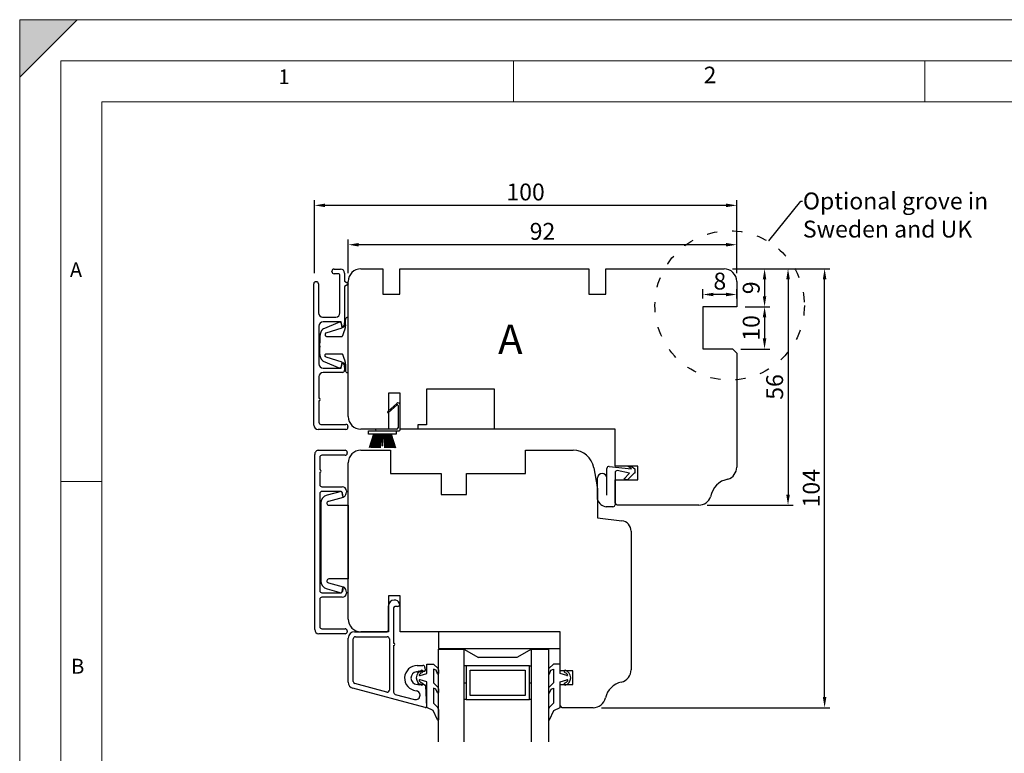
# Model space of a CAD drawing. Units: inches. Extents: x 0 to 819, y 0 to 579.
# Drawn here: x 0 to 233, y 405 to 579 of the extents above; entities that cross this region are included whole.
import ezdxf
from ezdxf import colors
from ezdxf.entities.mleader import LeaderData, LeaderLine
from ezdxf.enums import TextEntityAlignment as Align
from ezdxf.math import Vec2, Vec3

# ---------------------------------------------------------------- set-up
doc = ezdxf.new("R2010")
doc.units = ezdxf.units.IN
doc.linetypes.add('ACAD_ISO03W100', pattern=[30, 12, -18])
for name, color, linetype in [('KONTUR', 250, 'Continuous'), ('Measure', 5, 'Continuous'), ('Ritram', 250, 'Continuous'), ('Text', 1, 'Continuous')]:
    doc.layers.add(name, color=color, linetype=linetype)
doc.styles.add('DEFAULT-NorDan', font='arial.ttf')
doc.styles.get("Standard").update_dxf_attribs({"font": 'arial.ttf'})
doc.dimstyles.new('ISO-25', dxfattribs={"dimtxt": 4, "dimasz": 2.5, "dimexe": 1.25, "dimexo": 2, "dimtad": 1, "dimtxsty": 'Standard', "dimcen": 2.5, "dimadec": 0, "dimazin": 0, "dimtfac": 1, "dimtmove": 0, "dimatfit": 3, "dimfxl": 1, "dimarcsym": 0})

# ---------------------------------------------------------------- blocks, each defined once
blk = doc.blocks.new('NorDan A3')
at = {"layer": 'Ritram'}
blk.add_hatch(color=7, dxfattribs=at).paths.add_polyline_path([(0, 289.4), (0, 282.58), (6.82, 289.4)])
at = {"layer": 'Ritram', "color": 7, "linetype": 'Continuous', "lineweight": 18}
for p, q in [((409.25, 289.4), (0, 289.4)), ((0, 289.4), (0, 0)), ((0, 282.58), (6.82, 289.4)), ((404.38, 284.53), (4.87, 284.53)), ((4.87, 284.53), (4.87, 4.87)), ((58.46, 279.66), (58.46, 284.53)), ((107.19, 279.66), (107.19, 284.53)), ((399.51, 279.66), (9.74, 279.66)), ((9.74, 279.66), (9.74, 9.74)), ((4.87, 234.69), (9.74, 234.69))]:
    blk.add_line(p, q, dxfattribs=at)
for tag, height, p in [('REVBY', 3, (243.2, 44.21)), ('APBY', 3, (263.27, 44.21)), ('TOLERANCE', 2.5, (308.2, 44.71)), ('ConstDate', 3, (224.3, 36.8)), ('REVD', 3, (243.3, 36.83)), ('APDATE', 3, (263.27, 36.83)), ('PRODSERIES', 3, (307.8, 36.83)), ('FORM', 3, (349.61, 23.86)), ('SCALE', 3, (362.87, 23.86)), ('SIDE', 3, (373.83, 23.86)), ('REV', 5, (393.33, 13.21))]:
    blk.add_attdef(tag, text='', height=height).set_placement(p, align=Align.CENTER)
for tag, p, height in [('NOH', (224.18, 30.48), 3), ('NOD', (224.3, 27.19), 2), ('SEH', (224.12, 22.16), 3), ('SED', (224.24, 19.06), 2), ('DRWNR', (345.31, 14.96), 4), ('ENGH', (224.18, 13.96), 3), ('ENGD', (224.24, 10.8), 2), ('OLDDWG', (349.92, 10.54), 2)]:
    blk.add_attdef(tag, p, '', height=height)
at = {"layer": 'Ritram', "color": 1, "true_color": 0xff0000, "style": 'DEFAULT-NorDan'}
for s, height, p in [('1', 1.73, (30.64, 281.77)), ('2', 1.96, (81.01, 281.87)), ('A', 1.73, (5.95, 258.91)), ('B', 1.77, (6.07, 211.91))]:
    blk.add_text(s, height=height, dxfattribs=at).set_placement(p)
blk = doc.blocks.new('*D3')
at = {"layer": 'Defpoints', "color": 0, "transparency": 16777216}
for p in [(69.81, 534.8), (69.81, 516.76), (169.81, 516.76)]:
    blk.add_point(p, dxfattribs=at)
at = {"layer": 'Measure', "color": 0, "lineweight": -2, "transparency": 16777216}
for p, q in [((69.81, 518.76), (69.81, 536.05)), ((167.31, 534.8), (72.31, 534.8)), ((169.81, 518.76), (169.81, 536.05))]:
    blk.add_line(p, q, dxfattribs=at)
at = {"layer": 'Measure', "color": 0, "transparency": 16777216}
for points in [[(72.31, 535.22), (72.31, 534.38), (69.81, 534.8)], [(167.31, 535.22), (167.31, 534.38), (169.81, 534.8)]]:
    blk.add_solid(points, dxfattribs=at)
at = {"layer": 'Measure', "color": 0, "transparency": 16777216, "insert": (119.81, 537.45), "char_height": 4, "attachment_point": 5}
blk.add_mtext('100', dxfattribs=at)
blk = doc.blocks.new('*D4')
at = {"layer": 'Defpoints', "color": 0, "transparency": 16777216}
for p in [(77.81, 525.47), (77.81, 516.76), (169.81, 516.76)]:
    blk.add_point(p, dxfattribs=at)
at = {"layer": 'Measure', "color": 0, "lineweight": -2, "transparency": 16777216}
for p, q in [((77.81, 518.76), (77.81, 526.72)), ((167.31, 525.47), (80.31, 525.47)), ((169.81, 518.76), (169.81, 526.72))]:
    blk.add_line(p, q, dxfattribs=at)
at = {"layer": 'Measure', "color": 0, "transparency": 16777216}
for points in [[(80.31, 525.88), (80.31, 525.05), (77.81, 525.47)], [(167.31, 525.88), (167.31, 525.05), (169.81, 525.47)]]:
    blk.add_solid(points, dxfattribs=at)
at = {"layer": 'Measure', "color": 0, "transparency": 16777216, "insert": (123.81, 528.12), "char_height": 4, "attachment_point": 5}
blk.add_mtext('92', dxfattribs=at)
blk = doc.blocks.new('*D5')
at = {"layer": 'Defpoints', "color": 0, "transparency": 16777216}
for p in [(166.81, 519.76), (169.81, 510.76), (176.41, 510.76)]:
    blk.add_point(p, dxfattribs=at)
at = {"layer": 'Measure', "color": 0, "lineweight": -2, "transparency": 16777216}
for p, q in [((168.81, 519.76), (177.66, 519.76)), ((176.41, 517.26), (176.41, 513.26)), ((171.81, 510.76), (177.66, 510.76))]:
    blk.add_line(p, q, dxfattribs=at)
at = {"layer": 'Measure', "color": 0, "transparency": 16777216}
for points in [[(175.99, 517.26), (176.82, 517.26), (176.41, 519.76)], [(175.99, 513.26), (176.82, 513.26), (176.41, 510.76)]]:
    blk.add_solid(points, dxfattribs=at)
at = {"layer": 'Measure', "color": 0, "transparency": 16777216, "insert": (173.76, 515.26), "char_height": 4, "attachment_point": 5, "rotation": 90}
blk.add_mtext('9', dxfattribs=at)
blk = doc.blocks.new('*D6')
at = {"layer": 'Defpoints', "color": 0, "transparency": 16777216}
for p in [(169.81, 510.76), (168.81, 500.76), (176.41, 500.76)]:
    blk.add_point(p, dxfattribs=at)
at = {"layer": 'Measure', "color": 0, "lineweight": -2, "transparency": 16777216}
for p, q in [((171.81, 510.76), (177.66, 510.76)), ((176.41, 508.26), (176.41, 503.26)), ((170.81, 500.76), (177.66, 500.76))]:
    blk.add_line(p, q, dxfattribs=at)
at = {"layer": 'Measure', "color": 0, "transparency": 16777216}
for points in [[(175.99, 508.26), (176.82, 508.26), (176.41, 510.76)], [(175.99, 503.26), (176.82, 503.26), (176.41, 500.76)]]:
    blk.add_solid(points, dxfattribs=at)
at = {"layer": 'Measure', "color": 0, "transparency": 16777216, "insert": (173.76, 505.76), "char_height": 4, "attachment_point": 5, "rotation": 90}
blk.add_mtext('10', dxfattribs=at)
blk = doc.blocks.new('*D7')
at = {"layer": 'Defpoints', "color": 0, "transparency": 16777216}
for p in [(161.81, 513.68), (161.81, 510.76), (169.81, 510.76)]:
    blk.add_point(p, dxfattribs=at)
at = {"layer": 'Measure', "color": 0, "lineweight": -2, "transparency": 16777216}
for p, q in [((161.81, 512.76), (161.81, 514.93)), ((167.31, 513.68), (164.31, 513.68)), ((169.81, 512.76), (169.81, 514.93))]:
    blk.add_line(p, q, dxfattribs=at)
at = {"layer": 'Measure', "color": 0, "transparency": 16777216}
for points in [[(164.31, 514.09), (164.31, 513.26), (161.81, 513.68)], [(167.31, 514.09), (167.31, 513.26), (169.81, 513.68)]]:
    blk.add_solid(points, dxfattribs=at)
at = {"layer": 'Measure', "color": 0, "transparency": 16777216, "insert": (165.81, 516.33), "char_height": 4, "attachment_point": 5}
blk.add_mtext('8', dxfattribs=at)
blk = doc.blocks.new('*D8')
at = {"layer": 'Defpoints', "color": 0, "transparency": 16777216}
for p in [(166.81, 519.76), (160.81, 463.76), (181.97, 463.76)]:
    blk.add_point(p, dxfattribs=at)
at = {"layer": 'Measure', "color": 0, "lineweight": -2, "transparency": 16777216}
for p, q in [((168.81, 519.76), (183.22, 519.76)), ((181.97, 517.26), (181.97, 466.26)), ((162.81, 463.76), (183.22, 463.76))]:
    blk.add_line(p, q, dxfattribs=at)
at = {"layer": 'Measure', "color": 0, "transparency": 16777216}
for points in [[(181.55, 517.26), (182.39, 517.26), (181.97, 519.76)], [(181.55, 466.26), (182.39, 466.26), (181.97, 463.76)]]:
    blk.add_solid(points, dxfattribs=at)
at = {"layer": 'Measure', "color": 0, "transparency": 16777216, "insert": (179.32, 491.76), "char_height": 4, "attachment_point": 5, "rotation": 90}
blk.add_mtext('56', dxfattribs=at)
blk = doc.blocks.new('*D9')
at = {"layer": 'Defpoints', "color": 0, "transparency": 16777216}
for p in [(166.81, 519.76), (190.63, 519.76), (135.81, 415.76)]:
    blk.add_point(p, dxfattribs=at)
at = {"layer": 'Measure', "color": 0, "lineweight": -2, "transparency": 16777216}
for p, q in [((168.81, 519.76), (191.88, 519.76)), ((190.63, 418.26), (190.63, 517.26)), ((137.81, 415.76), (191.88, 415.76))]:
    blk.add_line(p, q, dxfattribs=at)
at = {"layer": 'Measure', "color": 0, "transparency": 16777216}
for points in [[(190.21, 517.26), (191.05, 517.26), (190.63, 519.76)], [(190.21, 418.26), (191.05, 418.26), (190.63, 415.76)]]:
    blk.add_solid(points, dxfattribs=at)
at = {"layer": 'Measure', "color": 0, "transparency": 16777216, "insert": (187.98, 467.76), "char_height": 4, "attachment_point": 5, "rotation": 90}
blk.add_mtext('104', dxfattribs=at)

msp = doc.modelspace()

# ---------------------------------------------------------------- linework, layer by layer
at = {"layer": 'KONTUR'}
for p, q in [((73.952, 519.107), (73.952, 519.207)), ((74.452, 519.707), (75.952, 519.707)), ((75.352, 518.607), (74.452, 518.607)), ((75.852, 509.307), (75.852, 518.107)), ((76.952, 518.707), (76.952, 516.843)), ((80.811, 519.764), (86.011, 519.764)), ((86.011, 519.764), (86.011, 513.764)), ((90.011, 513.764), (90.011, 519.764)), ((90.011, 519.764), (134.811, 519.764)), ((134.811, 519.764), (134.811, 513.764)), ((138.811, 513.764), (138.811, 519.764)), ((138.811, 519.764), (166.811, 519.764)), ((69.652, 482.707), (69.652, 516.207)), ((70.152, 516.707), (70.252, 516.707)), ((70.752, 516.207), (70.752, 509.307)), ((76.952, 516.843), (77.752, 516.381)), ((77.752, 516.034), (76.952, 515.572)), ((76.952, 515.572), (76.952, 506.937)), ((77.811, 484.764), (77.811, 516.764)), ((169.811, 516.764), (169.811, 510.764)), ((86.011, 513.764), (90.011, 513.764)), ((134.811, 513.764), (138.811, 513.764)), ((169.811, 510.764), (161.811, 510.764)), ((161.811, 510.764), (161.811, 500.764)), ((70.852, 506.207), (70.852, 497.207)), ((71.752, 508.307), (74.852, 508.307)), ((76.152, 507.207), (71.852, 507.207)), ((71.886, 505.577), (75.828, 507.207)), ((76.236, 506.8), (75.828, 507.207)), ((76.333, 506.176), (76.152, 507.207)), ((76.411, 505.811), (76.236, 506.8)), ((77.104, 506.065), (77.096, 506.006)), ((77.111, 506.123), (77.104, 506.065)), ((77.117, 506.18), (77.111, 506.123)), ((77.123, 506.236), (77.117, 506.18)), ((77.128, 506.291), (77.123, 506.236)), ((77.132, 506.346), (77.128, 506.291)), ((77.136, 506.4), (77.132, 506.346)), ((77.139, 506.453), (77.136, 506.4)), ((77.141, 506.505), (77.139, 506.453)), ((77.142, 506.519), (77.151, 506.744)), ((77.151, 506.744), (77.16, 506.952)), ((77.16, 506.952), (77.167, 507.141)), ((77.167, 507.141), (77.174, 507.312)), ((77.174, 507.312), (77.18, 507.462)), ((77.18, 507.462), (77.185, 507.591)), ((77.185, 507.591), (77.189, 507.7)), ((77.189, 507.7), (77.193, 507.787)), ((77.199, 507.925), (77.193, 507.787)), ((77.199, 507.934), (77.203, 507.962)), ((77.199, 507.925), (77.199, 507.934)), ((77.203, 507.962), (77.219, 508.02)), ((77.219, 508.02), (77.284, 508.12)), ((77.284, 508.12), (77.383, 508.187)), ((77.383, 508.187), (77.499, 508.21)), ((77.5, 508.211), (77.499, 508.211)), ((77.811, 508.211), (77.5, 508.211)), ((77.811, 495.204), (77.811, 508.211)), ((71.112, 503.856), (71.111, 503.767)), ((71.111, 503.767), (71.111, 502.58)), ((71.117, 503.943), (71.112, 503.856)), ((71.124, 504.029), (71.117, 503.943)), ((71.134, 504.114), (71.124, 504.029)), ((71.147, 504.198), (71.134, 504.114)), ((71.163, 504.28), (71.147, 504.198)), ((71.182, 504.361), (71.163, 504.28)), ((71.203, 504.442), (71.182, 504.361)), ((71.227, 504.521), (71.203, 504.442)), ((71.253, 504.599), (71.227, 504.521)), ((71.282, 504.676), (71.253, 504.599)), ((71.313, 504.752), (71.282, 504.676)), ((71.346, 504.827), (71.313, 504.752)), ((71.382, 504.9), (71.346, 504.827)), ((71.421, 504.973), (71.382, 504.9)), ((71.461, 505.045), (71.421, 504.973)), ((71.505, 505.116), (71.461, 505.045)), ((71.551, 505.185), (71.505, 505.116)), ((71.6, 505.253), (71.551, 505.185)), ((71.651, 505.32), (71.6, 505.253)), ((71.706, 505.386), (71.651, 505.32)), ((71.763, 505.451), (71.706, 505.386)), ((71.823, 505.515), (71.763, 505.451)), ((71.886, 505.577), (71.823, 505.515)), ((72.313, 504.234), (72.311, 504.212)), ((72.311, 504.212), (72.311, 504.188)), ((72.311, 504.161), (72.311, 504.188)), ((72.311, 504.161), (72.312, 504.128)), ((72.312, 504.128), (72.315, 504.098)), ((72.316, 504.257), (72.313, 504.234)), ((72.315, 504.098), (72.321, 504.07)), ((72.32, 504.278), (72.316, 504.257)), ((72.325, 504.298), (72.32, 504.278)), ((72.321, 504.07), (72.328, 504.044)), ((72.332, 504.318), (72.325, 504.298)), ((72.328, 504.044), (72.336, 504.019)), ((72.339, 504.337), (72.332, 504.318)), ((72.336, 504.019), (72.346, 503.996)), ((72.347, 504.355), (72.339, 504.337)), ((72.346, 503.996), (72.357, 503.974)), ((72.356, 504.373), (72.347, 504.355)), ((72.366, 504.39), (72.356, 504.373)), ((72.357, 503.974), (72.369, 503.952)), ((72.376, 504.407), (72.366, 504.39)), ((72.369, 503.952), (72.382, 503.932)), ((72.387, 504.423), (72.376, 504.407)), ((72.382, 503.932), (72.397, 503.913)), ((72.399, 504.439), (72.387, 504.423)), ((72.397, 503.913), (72.412, 503.895)), ((72.412, 504.454), (72.399, 504.439)), ((72.425, 504.468), (72.412, 504.454)), ((72.412, 503.895), (72.428, 503.878)), ((72.439, 504.482), (72.425, 504.468)), ((72.428, 503.878), (72.445, 503.862)), ((72.454, 504.495), (72.439, 504.482)), ((72.445, 503.862), (72.463, 503.846)), ((72.47, 504.508), (72.454, 504.495)), ((72.463, 503.846), (72.482, 503.832)), ((72.487, 504.52), (72.47, 504.508)), ((72.482, 503.832), (72.503, 503.819)), ((72.505, 504.531), (72.487, 504.52)), ((72.503, 503.819), (72.524, 503.807)), ((72.524, 504.542), (72.505, 504.531)), ((72.544, 504.551), (72.524, 504.542)), ((72.524, 503.807), (72.546, 503.796)), ((72.565, 504.56), (72.544, 504.551)), ((72.546, 503.796), (72.57, 503.786)), ((72.587, 504.568), (72.565, 504.56)), ((72.57, 503.786), (72.594, 503.777)), ((72.587, 504.568), (76.411, 505.811)), ((72.594, 503.777), (72.621, 503.77)), ((72.621, 503.77), (72.649, 503.765)), ((72.649, 503.765), (72.679, 503.762)), ((72.679, 503.762), (72.711, 503.761)), ((72.711, 503.761), (76.411, 503.761)), ((76.38, 505.957), (76.62, 505.957)), ((76.411, 503.834), (76.411, 503.761)), ((76.45, 503.953), (76.454, 503.958)), ((76.453, 503.956), (76.452, 503.956)), ((76.459, 503.964), (76.455, 503.959)), ((76.463, 503.97), (76.459, 503.964)), ((76.466, 503.975), (76.463, 503.97)), ((76.47, 503.98), (76.466, 503.975)), ((76.474, 503.986), (76.47, 503.98)), ((76.477, 503.991), (76.474, 503.986)), ((76.481, 503.997), (76.477, 503.991)), ((76.484, 504.002), (76.481, 503.997)), ((76.487, 504.008), (76.484, 504.002)), ((76.491, 504.014), (76.487, 504.008)), ((76.494, 504.019), (76.491, 504.014)), ((76.497, 504.025), (76.494, 504.019)), ((76.5, 504.031), (76.497, 504.025)), ((76.503, 504.036), (76.5, 504.031)), ((76.506, 504.042), (76.503, 504.036)), ((76.509, 504.048), (76.506, 504.042)), ((76.511, 504.054), (76.509, 504.048)), ((76.514, 504.06), (76.511, 504.054)), ((76.516, 504.066), (76.514, 504.06)), ((76.519, 504.072), (76.516, 504.066)), ((76.521, 504.077), (76.519, 504.072)), ((76.524, 504.083), (76.521, 504.077)), ((76.526, 504.089), (76.524, 504.083)), ((76.528, 504.095), (76.526, 504.089)), ((76.865, 505.057), (76.528, 504.095)), ((76.887, 505.123), (76.865, 505.057)), ((76.909, 505.189), (76.887, 505.123)), ((76.929, 505.255), (76.909, 505.189)), ((76.949, 505.32), (76.929, 505.255)), ((76.967, 505.385), (76.949, 505.32)), ((76.984, 505.45), (76.967, 505.385)), ((77, 505.514), (76.984, 505.45)), ((77.016, 505.578), (77, 505.514)), ((77.03, 505.641), (77.016, 505.578)), ((77.043, 505.703), (77.03, 505.641)), ((77.055, 505.765), (77.043, 505.703)), ((77.067, 505.826), (77.055, 505.765)), ((77.077, 505.887), (77.067, 505.826)), ((77.087, 505.947), (77.077, 505.887)), ((77.096, 506.006), (77.087, 505.947)), ((71.111, 501.881), (70.811, 501.707)), ((71.111, 501.534), (70.811, 501.707)), ((71.111, 502.58), (71.111, 502.24)), ((71.111, 501.881), (71.111, 502.238)), ((71.111, 501.534), (71.111, 501.177)), ((71.111, 500.835), (71.111, 501.175)), ((71.111, 499.648), (71.111, 500.835)), ((71.112, 499.559), (71.111, 499.648)), ((71.117, 499.472), (71.112, 499.559)), ((71.124, 499.386), (71.117, 499.472)), ((71.134, 499.301), (71.124, 499.386)), ((71.147, 499.217), (71.134, 499.301)), ((71.163, 499.135), (71.147, 499.217)), ((71.182, 499.053), (71.163, 499.135)), ((71.203, 498.973), (71.182, 499.053)), ((72.311, 499.254), (72.312, 499.287)), ((72.311, 499.254), (72.311, 499.227)), ((72.311, 499.203), (72.311, 499.227)), ((72.313, 499.18), (72.311, 499.203)), ((72.312, 499.287), (72.315, 499.317)), ((72.316, 499.158), (72.313, 499.18)), ((72.315, 499.317), (72.321, 499.345)), ((72.32, 499.137), (72.316, 499.158)), ((72.325, 499.117), (72.32, 499.137)), ((72.321, 499.345), (72.328, 499.371)), ((72.332, 499.097), (72.325, 499.117)), ((72.328, 499.371), (72.336, 499.396)), ((72.339, 499.078), (72.332, 499.097)), ((72.336, 499.396), (72.346, 499.419)), ((72.347, 499.06), (72.339, 499.078)), ((72.346, 499.419), (72.357, 499.441)), ((72.356, 499.042), (72.347, 499.06)), ((72.366, 499.025), (72.356, 499.042)), ((72.357, 499.441), (72.369, 499.463)), ((72.376, 499.008), (72.366, 499.025)), ((72.369, 499.463), (72.382, 499.483)), ((72.382, 499.483), (72.397, 499.502)), ((72.397, 499.502), (72.412, 499.52)), ((72.412, 499.52), (72.428, 499.537)), ((72.428, 499.537), (72.445, 499.553)), ((72.445, 499.553), (72.463, 499.569)), ((72.463, 499.569), (72.482, 499.583)), ((72.482, 499.583), (72.503, 499.596)), ((72.503, 499.596), (72.524, 499.608)), ((72.524, 499.608), (72.546, 499.619)), ((72.546, 499.619), (72.57, 499.629)), ((72.57, 499.629), (72.594, 499.637)), ((72.594, 499.637), (72.621, 499.645)), ((72.621, 499.645), (72.649, 499.65)), ((72.649, 499.65), (72.679, 499.653)), ((72.679, 499.653), (72.711, 499.654)), ((72.711, 499.654), (76.411, 499.654)), ((76.411, 499.654), (76.411, 499.581)), ((76.452, 499.459), (76.453, 499.459)), ((76.453, 499.459), (76.454, 499.457)), ((76.454, 499.457), (76.459, 499.451)), ((76.459, 499.451), (76.463, 499.445)), ((76.463, 499.445), (76.466, 499.44)), ((76.466, 499.44), (76.47, 499.435)), ((76.47, 499.435), (76.474, 499.429)), ((76.474, 499.429), (76.477, 499.424)), ((76.477, 499.424), (76.481, 499.418)), ((76.481, 499.418), (76.484, 499.413)), ((76.484, 499.413), (76.487, 499.407)), ((76.487, 499.407), (76.491, 499.401)), ((76.491, 499.401), (76.494, 499.396)), ((76.494, 499.396), (76.497, 499.39)), ((76.497, 499.39), (76.5, 499.384)), ((76.5, 499.384), (76.503, 499.379)), ((76.503, 499.379), (76.506, 499.373)), ((76.506, 499.373), (76.509, 499.367)), ((76.509, 499.367), (76.511, 499.361)), ((76.511, 499.361), (76.514, 499.355)), ((76.514, 499.355), (76.516, 499.349)), ((76.516, 499.349), (76.519, 499.343)), ((76.519, 499.343), (76.521, 499.337)), ((76.521, 499.337), (76.524, 499.332)), ((76.524, 499.332), (76.526, 499.326)), ((76.526, 499.326), (76.528, 499.32)), ((76.528, 499.32), (76.865, 498.358)), ((161.811, 500.764), (168.811, 500.764)), ((168.811, 500.764), (169.811, 499.764)), ((169.811, 499.764), (169.811, 472.764)), ((71.227, 498.894), (71.203, 498.973)), ((71.253, 498.816), (71.227, 498.894)), ((71.282, 498.739), (71.253, 498.816)), ((71.313, 498.663), (71.282, 498.739)), ((71.346, 498.588), (71.313, 498.663)), ((71.382, 498.515), (71.346, 498.588)), ((71.421, 498.442), (71.382, 498.515)), ((71.461, 498.37), (71.421, 498.442)), ((71.505, 498.299), (71.461, 498.37)), ((71.551, 498.23), (71.505, 498.299)), ((71.6, 498.162), (71.551, 498.23)), ((71.651, 498.094), (71.6, 498.162)), ((71.706, 498.029), (71.651, 498.094)), ((71.763, 497.964), (71.706, 498.029)), ((71.823, 497.9), (71.763, 497.964)), ((71.886, 497.838), (71.823, 497.9)), ((71.886, 497.838), (75.828, 496.207)), ((72.387, 498.992), (72.376, 499.008)), ((72.399, 498.976), (72.387, 498.992)), ((72.412, 498.961), (72.399, 498.976)), ((72.425, 498.947), (72.412, 498.961)), ((72.439, 498.933), (72.425, 498.947)), ((72.454, 498.919), (72.439, 498.933)), ((72.47, 498.907), (72.454, 498.919)), ((72.487, 498.895), (72.47, 498.907)), ((72.505, 498.884), (72.487, 498.895)), ((72.524, 498.873), (72.505, 498.884)), ((72.544, 498.863), (72.524, 498.873)), ((72.565, 498.855), (72.544, 498.863)), ((72.587, 498.847), (72.565, 498.855)), ((76.411, 497.604), (72.587, 498.847)), ((76.152, 496.207), (76.333, 497.238)), ((76.236, 496.615), (76.411, 497.604)), ((76.38, 497.457), (76.62, 497.457)), ((76.865, 498.358), (76.887, 498.291)), ((76.887, 498.291), (76.909, 498.226)), ((76.909, 498.226), (76.929, 498.16)), ((76.929, 498.16), (76.949, 498.095)), ((76.949, 498.095), (76.967, 498.03)), ((76.967, 498.03), (76.984, 497.965)), ((76.984, 497.965), (77, 497.901)), ((77, 497.901), (77.016, 497.837)), ((77.016, 497.837), (77.03, 497.774)), ((77.03, 497.774), (77.043, 497.712)), ((77.043, 497.712), (77.055, 497.65)), ((77.055, 497.65), (77.067, 497.589)), ((77.067, 497.589), (77.077, 497.528)), ((77.077, 497.528), (77.087, 497.468)), ((77.087, 497.468), (77.096, 497.409)), ((77.096, 497.409), (77.104, 497.35)), ((77.104, 497.35), (77.111, 497.292)), ((77.111, 497.292), (77.117, 497.235)), ((77.117, 497.235), (77.123, 497.179)), ((77.123, 497.179), (77.128, 497.123)), ((77.128, 497.123), (77.132, 497.069)), ((77.132, 497.069), (77.136, 497.015)), ((77.136, 497.015), (77.139, 496.962)), ((77.139, 496.962), (77.141, 496.91)), ((77.141, 496.91), (77.151, 496.671)), ((71.852, 496.207), (76.152, 496.207)), ((76.452, 495.207), (71.852, 495.207)), ((75.828, 496.207), (76.236, 496.615)), ((76.952, 496.478), (76.952, 495.707)), ((77.151, 496.671), (77.16, 496.464)), ((77.16, 496.464), (77.167, 496.275)), ((77.167, 496.275), (77.174, 496.105)), ((77.174, 496.105), (77.18, 495.955)), ((77.18, 495.955), (77.185, 495.825)), ((77.185, 495.825), (77.189, 495.716)), ((77.189, 495.716), (77.199, 495.49)), ((77.199, 495.49), (77.199, 495.481)), ((77.199, 495.481), (77.203, 495.453)), ((77.203, 495.453), (77.219, 495.395)), ((77.219, 495.395), (77.284, 495.295)), ((77.284, 495.295), (77.383, 495.228)), ((77.383, 495.228), (77.499, 495.205)), ((77.499, 495.205), (77.811, 495.204)), ((70.852, 494.207), (70.852, 489.107)), ((90.111, 490.264), (87.311, 490.264)), ((87.311, 490.264), (87.311, 481.764)), ((90.111, 481.764), (90.111, 490.264)), ((70.852, 488.507), (70.852, 483.407)), ((89.315, 487.883), (87.157, 485.911)), ((87.359, 485.69), (89.36, 487.518)), ((89.611, 487.407), (89.611, 482.104)), ((90.111, 481.606), (90.111, 487.556)), ((71.352, 482.907), (77.252, 482.907)), ((77.252, 481.707), (70.652, 481.707)), ((77.752, 482.407), (77.752, 482.207)), ((87.311, 481.764), (80.811, 481.764)), ((82.631, 480.558), (82.631, 481.358)), ((82.631, 481.358), (89.861, 481.356)), ((89.131, 480.556), (82.631, 480.558)), ((83.781, 480.558), (82.748, 477.346)), ((83.833, 480.558), (83, 477.346)), ((83.859, 480.558), (83.283, 477.346)), ((83.885, 480.558), (83.567, 477.345)), ((84.107, 480.558), (83.789, 477.345)), ((84.33, 480.558), (84.011, 477.345)), ((84.552, 480.558), (84.233, 477.345)), ((84.774, 480.557), (84.455, 477.345)), ((89.271, 481.764), (84.485, 481.764)), ((84.485, 481.358), (89.861, 481.356)), ((84.996, 480.557), (84.677, 477.345)), ((85.218, 480.557), (84.899, 477.345)), ((85.218, 480.557), (84.913, 477.488)), ((85.439, 480.557), (85.121, 477.345)), ((85.66, 480.557), (85.342, 477.345)), ((85.881, 480.557), (85.88, 477.757)), ((86.101, 480.557), (86.418, 477.345)), ((86.322, 480.557), (86.639, 477.345)), ((86.543, 480.557), (86.86, 477.345)), ((86.543, 480.557), (86.85, 477.445)), ((86.765, 480.557), (87.082, 477.345)), ((86.987, 480.557), (87.304, 477.344)), ((87.209, 480.557), (87.526, 477.344)), ((87.431, 480.557), (87.749, 477.344)), ((87.654, 480.557), (87.971, 477.344)), ((87.876, 480.557), (88.193, 477.344)), ((87.902, 480.557), (88.476, 477.344)), ((87.928, 480.557), (88.759, 477.344)), ((87.981, 480.557), (89.011, 477.344)), ((89.131, 481.356), (89.131, 480.556)), ((141.011, 481.764), (90.111, 481.764)), ((141.011, 472.964), (141.011, 481.764)), ((80.811, 476.764), (87.811, 476.764)), ((87.811, 476.764), (87.811, 471.264)), ((119.811, 471.264), (119.811, 476.764)), ((119.811, 476.764), (131.059, 476.764)), ((77.811, 436.764), (77.811, 473.764)), ((87.811, 471.264), (99.811, 471.264)), ((99.811, 471.264), (99.811, 466.264)), ((105.811, 466.264), (105.811, 471.264)), ((105.811, 471.264), (119.811, 471.264)), ((135.983, 472.632), (136.78, 468.111)), ((139.073, 466.132), (139.068, 472.444)), ((139.622, 472.941), (144.911, 472.364)), ((146.411, 472.964), (141.011, 472.964)), ((141.011, 471.464), (141.011, 463.864)), ((144.411, 471.364), (141.511, 471.964)), ((143.097, 469.906), (144.411, 471.364)), ((145.511, 471.364), (143.938, 469.764)), ((144.911, 472.364), (144.011, 472.964)), ((144.011, 472.964), (144.811, 472.964)), ((144.811, 472.964), (145.711, 472.364)), ((145.711, 471.364), (145.511, 471.364)), ((145.711, 472.364), (145.711, 471.364)), ((146.411, 469.764), (146.411, 472.964)), ((136.813, 465.103), (136.809, 470.226)), ((141.011, 464.264), (141.011, 469.764)), ((141.011, 469.764), (146.411, 469.764)), ((143.938, 469.764), (143.097, 469.906)), ((136.811, 467.764), (136.811, 460.764)), ((99.811, 466.264), (105.811, 466.264)), ((141.511, 463.764), (141.011, 464.264)), ((140.511, 463.364), (138.911, 463.364)), ((160.811, 463.764), (141.511, 463.764)), ((136.811, 460.764), (142.615, 460.051)), ((144.811, 457.57), (144.811, 424.764)), ((90.111, 442.264), (87.311, 442.264)), ((87.311, 442.264), (87.311, 433.764)), ((90.111, 433.764), (90.111, 442.264)), ((87.311, 433.764), (80.811, 433.764)), ((128.011, 433.764), (90.111, 433.764)), ((128.011, 424.464), (128.011, 433.764)), ((131.011, 424.464), (128.011, 424.464)), ((131.011, 421.264), (131.011, 424.464)), ((128.011, 416.264), (128.011, 421.264)), ((128.011, 421.264), (131.011, 421.264)), ((128.511, 415.764), (128.011, 416.264)), ((135.811, 415.764), (128.511, 415.764))]:
    msp.add_line(p, q, dxfattribs=at)
at = {"layer": 'KONTUR', "ltscale": 0.5}
for p, q in [((112.411, 491.264), (96.311, 491.264)), ((96.311, 491.264), (96.311, 482.764)), ((112.411, 481.764), (112.411, 491.264)), ((96.311, 482.764), (94.311, 482.764)), ((94.311, 482.764), (94.311, 481.764))]:
    msp.add_line(p, q, dxfattribs=at)
at = {"layer": 'KONTUR', "ltscale": 0.3}
msp.add_line((96.461, 489.264), (96.461, 489.264), dxfattribs=at)
at = {"layer": 'KONTUR', "linetype": 'Continuous'}
for p, q in [((69.861, 434.264), (69.861, 475.764)), ((70.861, 476.764), (77.061, 476.764)), ((77.561, 476.264), (77.561, 476.064)), ((71.061, 475.064), (71.061, 472.14)), ((77.061, 475.564), (71.561, 475.564)), ((71.061, 471.54), (71.061, 468.616)), ((71.061, 466.516), (71.061, 455.016)), ((71.561, 468.116), (76.361, 468.116)), ((76.11, 467.016), (71.561, 467.016)), ((76.111, 467.016), (72.793, 466.127)), ((76.414, 466.713), (76.111, 467.016)), ((76.561, 465.881), (76.405, 466.768)), ((76.611, 465.597), (76.414, 466.713)), ((77.361, 467.116), (77.361, 466.857)), ((71.311, 464.195), (71.311, 445.837)), ((76.611, 465.597), (73.107, 464.658)), ((73.211, 463.766), (77.811, 463.766)), ((77.811, 463.766), (77.811, 446.266)), ((71.061, 455.016), (71.061, 443.516)), ((77.811, 446.266), (73.211, 446.266)), ((72.793, 443.905), (76.111, 443.016)), ((73.107, 445.374), (76.611, 444.435)), ((76.414, 443.319), (76.111, 443.016)), ((76.405, 443.264), (76.561, 444.151)), ((76.611, 444.435), (76.414, 443.319)), ((77.361, 443.175), (77.361, 442.916)), ((71.063, 441.416), (71.061, 434.964)), ((71.561, 443.016), (76.11, 443.016)), ((76.361, 441.916), (71.563, 441.916)), ((87.311, 434.064), (87.311, 439.868)), ((88.561, 439.464), (88.561, 431.064)), ((89.511, 439.764), (88.861, 439.764)), ((71.561, 434.464), (77.06, 434.464)), ((77.56, 433.964), (77.56, 433.764)), ((79.311, 433.764), (87.011, 433.764)), ((128.011, 433.764), (99.211, 433.764)), ((99.211, 433.764), (99.211, 429.764)), ((128.011, 433.764), (128.011, 433.764)), ((128.011, 429.764), (128.011, 433.764)), ((77.06, 433.264), (70.861, 433.264)), ((77.811, 421.812), (77.811, 432.264)), ((79.011, 421.965), (79.011, 432.064)), ((79.511, 432.564), (87.061, 432.564)), ((87.561, 432.064), (87.561, 419.942)), ((88.561, 430.464), (88.561, 419.406)), ((99.211, 429.764), (128.011, 429.764)), ((99.211, 407.664), (99.211, 429.664)), ((99.211, 429.664), (105.211, 429.664)), ((105.211, 429.664), (105.211, 407.664)), ((105.211, 429.664), (108.675, 427.664)), ((121.211, 429.664), (117.747, 427.664)), ((121.211, 407.664), (121.211, 429.664)), ((121.211, 429.664), (125.211, 429.664)), ((125.211, 429.664), (125.211, 407.664)), ((117.747, 427.664), (108.675, 427.664)), ((94.161, 425.764), (95.486, 425.764)), ((95.985, 425.282), (96.01, 424.591)), ((96.411, 423.864), (96.411, 426.114)), ((96.411, 426.114), (98.011, 426.114)), ((98.011, 426.114), (99.094, 425.031)), ((98.602, 424.616), (98.011, 424.9)), ((98.011, 424.9), (98.011, 421.614)), ((98.984, 423.798), (98.602, 424.616)), ((99.211, 424.749), (99.211, 423.841)), ((105.711, 425.664), (105.211, 425.664)), ((120.711, 425.664), (105.711, 425.664)), ((105.711, 425.664), (105.711, 417.664)), ((106.711, 418.664), (106.711, 424.664)), ((106.711, 424.664), (119.711, 424.664)), ((119.711, 424.664), (119.711, 418.664)), ((120.711, 417.664), (120.711, 425.664)), ((120.711, 425.664), (121.211, 425.664)), ((125.211, 424.749), (125.211, 423.841)), ((126.411, 426.114), (125.328, 425.031)), ((125.438, 423.798), (125.819, 424.616)), ((125.819, 424.616), (126.411, 424.9)), ((128.011, 426.114), (126.411, 426.114)), ((126.411, 424.9), (126.411, 421.614)), ((128.011, 423.864), (128.011, 426.114)), ((94.224, 424.144), (94.135, 424.214)), ((94.516, 424.384), (94.224, 424.144)), ((94.824, 424.144), (94.516, 424.384)), ((94.809, 423.4), (96.411, 423.864)), ((96.411, 421.864), (94.811, 422.335)), ((95.116, 424.384), (94.824, 424.144)), ((95.425, 424.144), (95.116, 424.384)), ((95.717, 424.384), (95.425, 424.144)), ((95.81, 424.384), (95.717, 424.384)), ((129.613, 423.4), (128.011, 423.864)), ((128.011, 421.864), (129.611, 422.335)), ((96.059, 415.771), (78.923, 420.363)), ((86.931, 419.459), (79.381, 421.482)), ((94.231, 421.311), (94.321, 421.384)), ((94.321, 421.384), (94.629, 421.144)), ((94.629, 421.144), (94.921, 421.384)), ((94.921, 421.384), (95.229, 421.144)), ((95.229, 421.144), (95.521, 421.384)), ((95.521, 421.384), (95.83, 421.144)), ((95.83, 421.144), (95.937, 421.144)), ((96.137, 420.951), (96.311, 415.971)), ((96.411, 415.814), (96.411, 421.864)), ((98.011, 421.614), (99.094, 420.531)), ((98.589, 420.146), (98.011, 420.4)), ((98.011, 420.4), (98.011, 416.816)), ((98.984, 419.298), (98.589, 420.146)), ((99.211, 420.248), (99.211, 419.341)), ((105.211, 421.664), (105.711, 421.664)), ((120.711, 421.664), (121.211, 421.664)), ((125.211, 420.248), (125.211, 419.341)), ((126.411, 421.614), (125.328, 420.531)), ((125.438, 419.298), (125.833, 420.146)), ((125.833, 420.146), (126.411, 420.4)), ((126.411, 420.4), (126.411, 416.816)), ((128.011, 415.814), (128.011, 421.864)), ((86.931, 419.459), (86.931, 419.459)), ((88.931, 418.923), (93.479, 417.705)), ((98.984, 419.298), (98.984, 419.298)), ((105.711, 417.664), (105.211, 417.664)), ((105.711, 417.664), (120.711, 417.664)), ((119.711, 418.664), (106.711, 418.664)), ((121.211, 417.664), (120.711, 417.664)), ((125.438, 419.298), (125.438, 419.298)), ((97.942, 415.1), (96.411, 415.814)), ((98.984, 412.866), (97.942, 415.1)), ((98.011, 416.816), (99.035, 415.791)), ((99.211, 415.367), (99.211, 412.908)), ((125.211, 415.367), (125.211, 412.908)), ((126.411, 416.816), (125.386, 415.791)), ((125.438, 412.866), (126.479, 415.1)), ((126.479, 415.1), (128.011, 415.814))]:
    msp.add_line(p, q, dxfattribs=at)
at = {"layer": 'KONTUR'}
for centre, radius, start, end in [((74.452, 519.207), 0.5, 90, 180), ((74.452, 519.107), 0.5, 180, 270), ((75.352, 518.107), 0.5, 0, 90), ((75.952, 518.707), 1, 0, 90), ((80.811, 516.764), 3, 90, 180), ((166.811, 516.764), 3, 0, 90), ((70.152, 516.207), 0.5, 90, 180), ((70.252, 516.207), 0.5, 0, 90), ((77.652, 516.207), 0.2, 300, 60), ((71.752, 509.307), 1, 180, 270), ((74.852, 509.307), 1, 270, 0), ((71.852, 506.207), 1, 90, 180), ((76.53, 506.211), 0.2, 190, 326.07961), ((76.62, 506.457), 0.5, 270, 354.12928), ((75.452, 506.937), 1.5, 326.07961, 0), ((76.611, 503.834), 0.2, 142.41848, 180), ((76.611, 499.581), 0.2, 180, 217.58152), ((71.852, 497.207), 1, 180, 270), ((76.53, 497.204), 0.2, 33.92039, 170), ((76.62, 496.957), 0.5, 5.87072, 90), ((75.452, 496.478), 1.5, 360, 33.92039), ((71.852, 494.207), 1, 90, 180), ((76.452, 495.707), 0.5, 270, 0), ((70.852, 488.807), 0.3, 270, 90), ((89.625, 487.507), 0.488, 5.80197, 129.51928), ((89.461, 487.407), 0.15, 0, 132.42465), ((87.258, 485.801), 0.15, 132.50604, 312.34326), ((70.652, 482.707), 1, 180, 270), ((71.352, 483.407), 0.5, 180, 270), ((77.252, 482.407), 0.5, 0, 90), ((80.811, 484.764), 3, 180, 270), ((77.252, 482.207), 0.5, 270, 0), ((84.49, 481.561), 0.203, 91.42062, 268.40987), ((89.271, 482.104), 0.34, 270, 360), ((89.861, 481.606), 0.25, 270, 0), ((80.811, 473.764), 3, 90, 180), ((131.059, 471.764), 5, 10, 90), ((137.939, 470.133), 1.134, 3.80396, 175.32854), ((139.568, 472.444), 0.5, 83.77417, 180.03869), ((141.511, 471.464), 0.5, 90, 180), ((166.811, 472.764), 3, 287.82887, 0), ((168.576, 464.981), 5, 99.75551, 171.03587), ((134.811, 467.764), 2, 0, 10), ((139.26, 465.921), 2.581, 198.49614, 262.21631), ((160.811, 466.764), 3, 270, 340.4367), ((140.511, 463.864), 0.5, 270, 0), ((142.311, 457.57), 2.5, 0, 83), ((80.811, 436.764), 3, 180, 270), ((141.811, 424.764), 3, 282.97348, 0), ((143.607, 416.968), 5, 102.97348, 167.02805), ((135.811, 418.764), 3, 270, 347.02805)]:
    msp.add_arc(centre, radius, start, end, dxfattribs=at)
at = {"layer": 'KONTUR', "linetype": 'Continuous'}
for centre, radius, start, end in [((70.861, 475.764), 1, 89.99999, 179.99999), ((77.061, 476.264), 0.5, 0.00002, 89.99999), ((77.061, 476.064), 0.5, 269.99998, 0.00001), ((71.561, 475.064), 0.5, 90, 180), ((71.061, 471.84), 0.3, 269.99999, 90.00001), ((71.561, 468.616), 0.5, 179.99999, 270), ((71.561, 466.516), 0.5, 90, 180), ((76.11, 466.716), 0.3, 10, 90), ((76.361, 467.116), 1, 0, 90), ((75.861, 466.857), 1.5, 313.63285, 360), ((73.311, 464.195), 2, 104.99963, 180.00031), ((73.186, 464.215), 0.45, 100.08959, 273.14646), ((76.758, 465.916), 0.2, 190, 313.63285), ((73.311, 445.837), 2, 180, 254.99993), ((73.187, 445.816), 0.45, 89.98569, 259.78886), ((73.187, 445.816), 0.45, 86.98861, 90), ((71.561, 443.516), 0.5, 180, 270), ((76.11, 443.316), 0.3, 270, 350), ((76.758, 444.116), 0.2, 46.36715, 170), ((75.861, 443.175), 1.5, 0, 46.36715), ((71.563, 441.416), 0.5, 90, 179.98476), ((76.361, 442.916), 1, 270, 0), ((88.707, 439.868), 1.396, 90, 180), ((88.707, 439.868), 1.396, 26.23562, 90), ((88.861, 439.464), 0.3, 90, 180), ((89.511, 440.264), 0.5, 270, 0), ((89.511, 440.264), 0.5, 0, 26.23562), ((70.861, 434.264), 1, 180, 270), ((71.561, 434.964), 0.5, 180, 270.00005), ((77.06, 433.964), 0.5, 360, 90), ((77.06, 433.764), 0.5, 270, 0), ((79.311, 432.264), 1.5, 90, 180), ((87.011, 434.064), 0.3, 270, 0), ((79.511, 432.064), 0.5, 90, 180), ((87.061, 432.064), 0.5, 0, 90), ((88.561, 430.764), 0.3, 270, 90), ((94.161, 422.764), 3, 90, 264.2288), ((95.752, 422.864), 1.82, 105.63805, 254.34837), ((95.261, 424.357), 0.26, 304.74323, 90), ((95.486, 425.264), 0.5, 2, 90), ((95.81, 424.584), 0.2, 270, 2), ((98.811, 424.748), 0.4, 0.05849, 44.99946), ((125.611, 424.748), 0.4, 135.00054, 179.94151), ((129.16, 424.357), 0.26, 90, 235.25677), ((128.67, 422.864), 1.82, 285.65163, 74.36195), ((94.161, 422.764), 1.5, 96.56279, 180), ((94.161, 422.764), 1.5, 180, 267.51595), ((94.012, 424.056), 0.2, 52.12433, 96.56279), ((94.765, 422.192), 0.15, 72.3585, 239.23453), ((94.781, 423.547), 0.15, 132.26044, 280.8879), ((96.023, 422.429), 1.82, 109.69409, 137.5519), ((99.091, 423.852), 0.12, 206.44308, 354.65611), ((125.33, 423.852), 0.12, 185.34389, 333.55692), ((128.399, 422.429), 1.82, 42.4481, 70.30591), ((129.656, 422.192), 0.15, 300.76547, 107.6415), ((129.641, 423.547), 0.15, 259.1121, 47.73956), ((79.311, 421.812), 1.5, 180, 255), ((79.511, 421.965), 0.5, 180, 255), ((87.061, 419.942), 0.5, 255, 0), ((93.753, 418.727), 1.058, 0, 84.2288), ((94.104, 421.465), 0.2, 267.51595, 309.43647), ((96.025, 423.298), 1.82, 222.72905, 250.21216), ((95.261, 421.372), 0.26, 269.90825, 55.25685), ((95.937, 420.944), 0.2, 2, 90), ((98.811, 420.248), 0.4, 359.94532, 44.99945), ((98.811, 420.248), 0.4, 359.94532, 0), ((125.611, 420.248), 0.4, 135.00055, 180.05468), ((125.611, 420.248), 0.4, 180, 180.05468), ((129.16, 421.372), 0.26, 124.74315, 270.09175), ((128.396, 423.298), 1.82, 289.78784, 317.27095), ((89.061, 419.406), 0.5, 180, 255), ((93.753, 418.727), 1.058, 255, 0), ((99.091, 419.352), 0.12, 206.44308, 354.65611), ((125.33, 419.352), 0.12, 185.34389, 333.55692), ((96.111, 415.964), 0.2, 255, 2), ((98.82, 415.454), 0.4, 347.46797, 57.53162), ((125.601, 415.454), 0.4, 122.46838, 192.53203), ((99.091, 412.92), 0.12, 206.44323, 354.65786), ((125.33, 412.92), 0.12, 185.34214, 333.55677)]:
    msp.add_arc(centre, radius, start, end, dxfattribs=at)
at = {"layer": 'Text', "linetype": 'ACAD_ISO03W100', "ltscale": 0.2}
msp.add_circle((168.141, 511.079), 17.696, dxfattribs=at)

# ---------------------------------------------------------------- block references
at = {"xscale": 2, "yscale": 2, "zscale": 2}
msp.add_blockref('NorDan A3', (0, 0), dxfattribs=at)

# ---------------------------------------------------------------- texts
at = {"layer": 'Text', "insert": (116.197, 506.566), "char_height": 7, "attachment_point": 2}
msp.add_mtext_dynamic_manual_height_columns('A', width=21.48616, gutter_width=25, heights=[0], dxfattribs=at)

# ---------------------------------------------------------------- dimensions: what is measured, and where the dimension line sits
at = {"layer": 'Measure'}
for base, p1, p2, picture, middle in [((69.811, 534.801), (169.811, 516.764), (69.811, 516.764), '*D3', (119.811, 537.453)), ((77.811, 525.468), (169.811, 516.764), (77.811, 516.764), '*D4', (123.811, 528.12)), ((161.811, 513.678), (169.811, 510.764), (161.811, 510.764), '*D7', (165.811, 516.33))]:
    dim = msp.add_linear_dim(base=base, p1=p1, p2=p2, dimstyle='ISO-25', dxfattribs=at)
    dim.commit()
    dim.dimension.update_dxf_attribs({"geometry": picture, "text_midpoint": middle})
for base, p1, p2, picture, middle in [((190.631, 519.764), (135.811, 415.764), (166.811, 519.764), '*D9', (187.979, 467.764)), ((181.969, 463.764), (166.811, 519.764), (160.811, 463.764), '*D8', (179.316, 491.764)), ((176.408, 510.764), (166.811, 519.764), (169.811, 510.764), '*D5', (173.756, 515.264)), ((176.408, 500.764), (169.811, 510.764), (168.811, 500.764), '*D6', (173.756, 505.764))]:
    dim = msp.add_linear_dim(base=base, p1=p1, p2=p2, angle=90, dimstyle='ISO-25', dxfattribs=at)
    dim.commit()
    dim.dimension.update_dxf_attribs({"geometry": picture, "text_midpoint": middle})

# ---------------------------------------------------------------- leaders
at = {"layer": 'Text'}
ml = msp.add_multileader_mtext('Standard', dxfattribs=at)
ml.set_content('Optional grove in ^JSweden and UK', color=256)
ml.set_leader_properties()
ml.build(insert=Vec2(0, 0))
ml.multileader.update_dxf_attribs({"dogleg_length": 0.36, "arrow_head_size": 0.18})
ctx = ml.context
ctx.base_point, ctx.arrow_head_size, ctx.landing_gap_size, ctx.plane_origin = Vec3(185.39, 535.814), 0.18, 0.09, Vec3(168.141, 511.079)
notes = []
notes.append((ctx, [(0, (1, 1, 0), (185.03, 535.814), (1, 0), 0.36, [(0, [(177.289, 526.227)], 0, [])])]))
ctx.mtext.insert, ctx.mtext.flow_direction = Vec3(185.48, 537.842), 5
for ctx, leaders in notes:
    for number, flags, end, landing, length, lines in leaders:
        leader = LeaderData()
        leader.index, (leader.has_last_leader_line, leader.has_dogleg_vector, leader.attachment_direction) = number, flags
        leader.last_leader_point, leader.dogleg_vector, leader.dogleg_length = Vec3(end), Vec3(landing), length
        for number, points, colour, breaks in lines:
            line = LeaderLine()
            line.index, line.vertices, line.color, line.breaks = number, Vec3.list(points), colors.encode_raw_color(colour), breaks
            leader.lines.append(line)
        ctx.leaders.append(leader)

doc.saveas('drawing.dxf')
